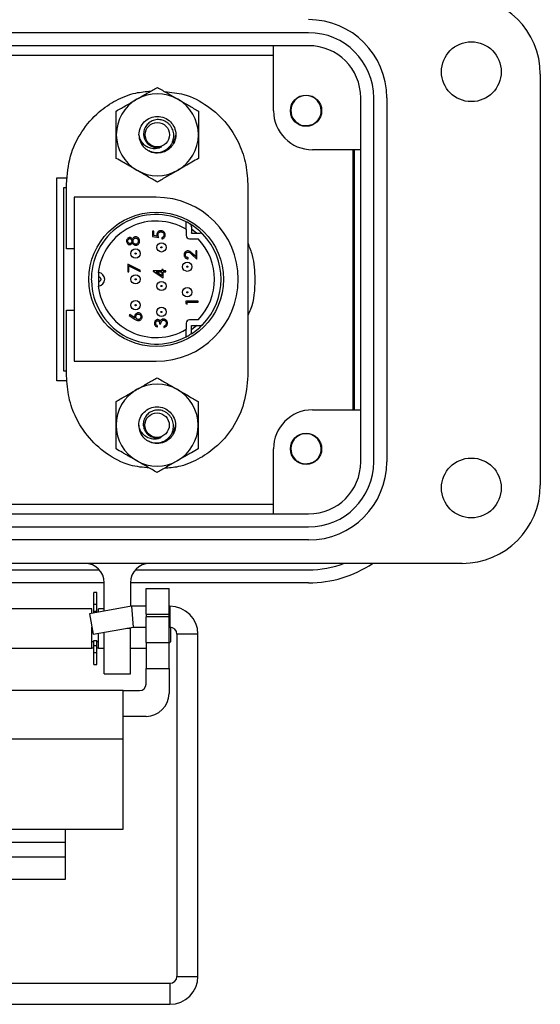
# Model space of a CAD drawing. Units: inches. Extents: x 0.5 to 8, y 0.4 to 10.7.
# Drawn here: x 2.5 to 3.2, y 4.2 to 5.7 of the extents above; entities that cross this region are included whole.
import ezdxf

# ---------------------------------------------------------------- set-up
doc = ezdxf.new("R2010")
doc.units = ezdxf.units.IN
doc.header["$MEASUREMENT"] = 0

msp = doc.modelspace()

# ---------------------------------------------------------------- linework, layer by layer
at = {"color": 7, "linetype": 'Continuous', "lineweight": 25}
for p, q in [((2.8925, 5.6485), (2.0122, 5.6485)), ((2.8925, 5.6287), (2.0122, 5.6287)), ((2.8389, 5.5296), (2.8389, 5.6287)), ((2.0657, 5.6143), (2.8389, 5.6143)), ((3.2454, 5.5851), (3.2454, 4.9586)), ((2.9718, 4.9943), (2.9718, 5.5494)), ((2.9916, 4.9943), (2.9916, 5.5494)), ((3.0114, 5.5494), (3.0114, 4.9943)), ((2.8975, 5.5082), (2.8946, 5.507)), ((2.6817, 5.473), (2.6775, 5.4697)), ((2.9718, 5.4701), (2.8984, 5.4701)), ((2.9598, 5.4701), (2.9598, 5.0736)), ((2.9619, 5.4701), (2.9619, 5.0736)), ((2.5091, 5.4272), (2.525, 5.4272)), ((2.5091, 5.1179), (2.5091, 5.4272)), ((2.5198, 5.1326), (2.5198, 5.4126)), ((2.5198, 5.4126), (2.5237, 5.4126)), ((2.5237, 5.3191), (2.5237, 5.4178)), ((2.7997, 5.4178), (2.7997, 5.1257)), ((2.5353, 5.3976), (2.5353, 5.1476)), ((2.6603, 5.3976), (2.5353, 5.3976)), ((2.7059, 5.3487), (2.7059, 5.3602)), ((2.6546, 5.3459), (2.6546, 5.3381)), ((2.6565, 5.3459), (2.6546, 5.3459)), ((2.6565, 5.3394), (2.6565, 5.3459)), ((2.7059, 5.3487), (2.7059, 5.3393)), ((2.7141, 5.3526), (2.7141, 5.343)), ((2.7141, 5.3494), (2.7221, 5.343)), ((2.7141, 5.343), (2.7274, 5.343)), ((2.6546, 5.3381), (2.6641, 5.3361)), ((2.6615, 5.3384), (2.6565, 5.3394)), ((2.6687, 5.3359), (2.6687, 5.3342)), ((2.7109, 5.3343), (2.724, 5.3343)), ((2.5353, 5.3191), (2.5237, 5.3191)), ((2.7224, 5.3161), (2.7204, 5.3161)), ((2.7204, 5.3161), (2.7204, 5.3072)), ((2.7224, 5.3031), (2.7224, 5.3161)), ((2.7091, 5.3038), (2.7091, 5.3055)), ((2.7144, 5.3105), (2.7224, 5.3031)), ((2.7204, 5.3072), (2.7153, 5.312)), ((2.6365, 5.2858), (2.6168, 5.2959)), ((2.6168, 5.2959), (2.6168, 5.2841)), ((2.6168, 5.2841), (2.6188, 5.2841)), ((2.6188, 5.2841), (2.6188, 5.293)), ((2.6188, 5.293), (2.6357, 5.2843)), ((2.6357, 5.2843), (2.6365, 5.2858)), ((2.6687, 5.2855), (2.6554, 5.2855)), ((2.6554, 5.2855), (2.6554, 5.2852)), ((2.6554, 5.2852), (2.6707, 5.2747)), ((2.6604, 5.2838), (2.6687, 5.2838)), ((2.6687, 5.2781), (2.6604, 5.2838)), ((2.6707, 5.2877), (2.6687, 5.2877)), ((2.6687, 5.2877), (2.6687, 5.2855)), ((2.6687, 5.2838), (2.6687, 5.2781)), ((2.6707, 5.2855), (2.6707, 5.2877)), ((2.6751, 5.2855), (2.6707, 5.2855)), ((2.6707, 5.2747), (2.6707, 5.2838)), ((2.6707, 5.2838), (2.6751, 5.2838)), ((2.6751, 5.2838), (2.6751, 5.2855)), ((2.5727, 5.2624), (2.5727, 5.2828)), ((2.7244, 5.2394), (2.7052, 5.2394)), ((2.7052, 5.2394), (2.7052, 5.2358)), ((2.7244, 5.2377), (2.7244, 5.2394)), ((2.5237, 5.2255), (2.5353, 5.2255)), ((2.5237, 5.1257), (2.5237, 5.2255)), ((2.7052, 5.2358), (2.7072, 5.2347)), ((2.7072, 5.2347), (2.7072, 5.2377)), ((2.7072, 5.2377), (2.7244, 5.2377)), ((2.6199, 5.2188), (2.6189, 5.2175)), ((2.6189, 5.2175), (2.6275, 5.2119)), ((2.6276, 5.2138), (2.6199, 5.2188)), ((2.724, 5.2108), (2.7109, 5.2108)), ((2.6624, 5.2), (2.6624, 5.2017)), ((2.6655, 5.2046), (2.6675, 5.2046)), ((2.6718, 5.2009), (2.6718, 5.1993)), ((2.7059, 5.2058), (2.7059, 5.1964)), ((2.7059, 5.185), (2.7059, 5.1964)), ((2.7141, 5.2021), (2.7274, 5.2021)), ((2.7141, 5.1925), (2.7141, 5.2021)), ((2.7221, 5.2021), (2.7141, 5.1958)), ((2.5353, 5.1476), (2.6603, 5.1476)), ((2.5246, 5.1179), (2.5091, 5.1179)), ((2.5237, 5.1326), (2.5198, 5.1326)), ((2.8984, 5.0736), (2.9718, 5.0736)), ((2.6812, 5.0303), (2.6771, 5.027)), ((2.8389, 4.915), (2.8389, 5.0141)), ((2.8975, 4.9928), (2.8946, 4.9916)), ((2.8389, 4.9293), (2.0657, 4.9293)), ((2.0122, 4.915), (2.8925, 4.915)), ((2.0122, 4.8951), (2.8925, 4.8951)), ((2.8925, 4.8753), (2.0122, 4.8753)), ((3.1264, 4.8396), (1.7783, 4.8396)), ((2.331, 4.8297), (2.5737, 4.8297)), ((2.6284, 4.8297), (2.8925, 4.8297)), ((2.5812, 4.8099), (2.3235, 4.8099)), ((2.5812, 4.7669), (2.5812, 4.8099)), ((2.8925, 4.8099), (2.6209, 4.8099)), ((2.6209, 4.8099), (2.6209, 4.7739)), ((2.5696, 4.7954), (2.5652, 4.7954)), ((2.5652, 4.7774), (2.5652, 4.7954)), ((2.5696, 4.7774), (2.5696, 4.7954)), ((2.6448, 4.8015), (2.6798, 4.8015)), ((2.6448, 4.7622), (2.6448, 4.8015)), ((2.6798, 4.7622), (2.6798, 4.8015)), ((2.6226, 4.7742), (2.5588, 4.7629)), ((2.5652, 4.7666), (2.5652, 4.7774)), ((2.5652, 4.7774), (2.5696, 4.7774)), ((2.5696, 4.7666), (2.5696, 4.7774)), ((2.6448, 4.7742), (2.6226, 4.7742)), ((2.6226, 4.7742), (2.6254, 4.7422)), ((2.6812, 4.7742), (2.6798, 4.7742)), ((2.5624, 4.7705), (2.3423, 4.7705)), ((2.5588, 4.7629), (2.5643, 4.7315)), ((2.5624, 4.7636), (2.5624, 4.7705)), ((2.5652, 4.7666), (2.5696, 4.7666)), ((2.5652, 4.7641), (2.5652, 4.7666)), ((2.5696, 4.7648), (2.5696, 4.7666)), ((2.5812, 4.7705), (2.5724, 4.7705)), ((2.5724, 4.7653), (2.5724, 4.7705)), ((2.6448, 4.7622), (2.6798, 4.7622)), ((2.6448, 4.7622), (2.6448, 4.7582)), ((2.6798, 4.7582), (2.6448, 4.7582)), ((2.6448, 4.7189), (2.6448, 4.7582)), ((2.6798, 4.7582), (2.6798, 4.7622)), ((2.6798, 4.7189), (2.6798, 4.7582)), ((2.5624, 4.7405), (2.5624, 4.7424)), ((2.5624, 4.7105), (2.5624, 4.7405)), ((2.5643, 4.7315), (2.6254, 4.7422)), ((2.5724, 4.7105), (2.5724, 4.7329)), ((2.5812, 4.6711), (2.5812, 4.7345)), ((2.6209, 4.7414), (2.6209, 4.7405)), ((2.6209, 4.6711), (2.6209, 4.7405)), ((2.6254, 4.7422), (2.6448, 4.7422)), ((2.6798, 4.7422), (2.6812, 4.7422)), ((2.6824, 4.7405), (2.6824, 4.7422)), ((2.6824, 4.7205), (2.6824, 4.7405)), ((2.6918, 4.7316), (2.6918, 4.2101)), ((2.7237, 4.2101), (2.7237, 4.7316)), ((2.5624, 4.7205), (2.5652, 4.7205)), ((2.5652, 4.7218), (2.5696, 4.7218)), ((2.5652, 4.7144), (2.5652, 4.7218)), ((2.5652, 4.7036), (2.5652, 4.7144)), ((2.5652, 4.7144), (2.5696, 4.7144)), ((2.5696, 4.7144), (2.5696, 4.7218)), ((2.5696, 4.7205), (2.5724, 4.7205)), ((2.5696, 4.7036), (2.5696, 4.7144)), ((2.6448, 4.7189), (2.6798, 4.7189)), ((2.6448, 4.7189), (2.6448, 4.6795)), ((2.6798, 4.7179), (2.6824, 4.7205)), ((2.6798, 4.6795), (2.6798, 4.7189)), ((2.3423, 4.7105), (2.5624, 4.7105)), ((2.5624, 4.7107), (2.5652, 4.7107)), ((2.5652, 4.7036), (2.5696, 4.7036)), ((2.5652, 4.6856), (2.5652, 4.7036)), ((2.5696, 4.7107), (2.5724, 4.7107)), ((2.5696, 4.6856), (2.5696, 4.7036)), ((2.5724, 4.7105), (2.5812, 4.7105)), ((2.6209, 4.7105), (2.6448, 4.7105)), ((2.5652, 4.6856), (2.5696, 4.6856)), ((2.5812, 4.6711), (2.6209, 4.6711)), ((2.6448, 4.6795), (2.6798, 4.6795)), ((2.6448, 4.6557), (2.6448, 4.6795)), ((2.6798, 4.6795), (2.6798, 4.6414)), ((2.6098, 4.6457), (2.2948, 4.6457)), ((2.6098, 4.5719), (2.6098, 4.6457)), ((2.6098, 4.6457), (2.6348, 4.6457)), ((2.6448, 4.6064), (2.6098, 4.6064)), ((2.6098, 4.5719), (2.2948, 4.5719)), ((2.6098, 4.4343), (2.6098, 4.5719)), ((2.3823, 4.4343), (2.5223, 4.4343)), ((2.5223, 4.4343), (2.6098, 4.4343)), ((2.5223, 4.4145), (2.5223, 4.4343)), ((2.3823, 4.4145), (2.5223, 4.4145)), ((2.5223, 4.3922), (2.5223, 4.4145)), ((2.3823, 4.3922), (2.5223, 4.3922)), ((2.5223, 4.3581), (2.5223, 4.3922)), ((2.3823, 4.3581), (2.5223, 4.3581)), ((2.6812, 4.1994), (2.2235, 4.1994)), ((2.2235, 4.1675), (2.6812, 4.1675))]:
    msp.add_line(p, q, dxfattribs=at)
at = {"color": 8, "linetype": 'Continuous', "lineweight": 25}
for p, q in [((2.6812, 4.7742), (2.6812, 4.7422)), ((2.6209, 4.7405), (2.6155, 4.7405)), ((2.7237, 4.7316), (2.6918, 4.7316)), ((2.6918, 4.2101), (2.7237, 4.2101)), ((2.6812, 4.1994), (2.6812, 4.1675))]:
    msp.add_line(p, q, dxfattribs=at)
at = {"color": 7, "linetype": 'Continuous', "lineweight": 25}
for centre, radius in [((3.1403, 5.589), 0.0456), ((2.8885, 5.5296), 0.0238), ((2.662, 5.493), 0.0186), ((2.6603, 5.2726), 0.1025), ((2.6683, 5.3213), 0.00708), ((2.6289, 5.3119), 0.00708), ((2.7076, 5.2918), 0.00708), ((2.6289, 5.2726), 0.00708), ((2.6683, 5.2624), 0.00708), ((2.7076, 5.2529), 0.00708), ((2.6289, 5.2332), 0.00708), ((2.6683, 5.2229), 0.00708), ((2.6616, 5.0503), 0.0186), ((2.8885, 5.0141), 0.0238), ((3.1403, 4.9546), 0.0456)]:
    msp.add_circle(centre, radius, dxfattribs=at)
for centre, radius, start, end in [((3.1264, 5.5851), 0.119, 0, 90), ((2.8925, 5.5494), 0.119, 0, 90), ((2.8925, 5.5494), 0.0991, 0, 90), ((2.8925, 5.5494), 0.0793, 0, 90), ((2.662, 5.493), 0.0625, 60, 120), ((2.662, 5.493), 0.0625, 120, 180), ((2.662, 5.493), 0.0625, 0, 60), ((2.8885, 5.5296), 0.0231, 292.8192, 247.1808), ((2.8984, 5.5296), 0.0595, 180, 270), ((2.8885, 5.5296), 0.0231, 247.1808, 292.8192), ((2.662, 5.493), 0.0625, 180, 240), ((2.662, 5.493), 0.028, 180, 225.5225), ((2.662, 5.493), 0.0625, 300, 0), ((2.662, 5.493), 0.0195, 243.3886, 288.9951), ((2.662, 5.493), 0.0625, 240, 300), ((2.6603, 5.2726), 0.125, 270, 90), ((2.6603, 5.2726), 0.0988, 62.5007, 178.5995), ((2.6603, 5.2726), 0.0888, 59.0851, 173.3736), ((2.6603, 5.2726), 0.0988, 58.6364, 62.5007), ((2.7091, 5.3526), 0.005, 0, 58.6364), ((2.6603, 5.2726), 0.0988, 44.2725, 58.6364), ((2.6603, 5.2726), 0.0888, 52.5362, 52.69), ((2.7274, 5.338), 0.005, 44.2725, 90), ((2.7109, 5.3393), 0.005, 180, 270), ((2.6603, 5.2726), 0.0888, 315.9247, 44.0753), ((2.6603, 5.2726), 0.0988, 315.7275, 44.2725), ((2.5715, 5.2726), 0.0103, 166.3922, 193.6078), ((2.6603, 5.2726), 0.0987, 181.4005, 297.4993), ((2.5715, 5.2726), 0.0103, 83.6807, 86.6868), ((2.5715, 5.2726), 0.0103, 276.3193, 83.6807), ((2.5715, 5.2726), 0.0103, 273.3132, 276.3193), ((2.6603, 5.2726), 0.0888, 186.6264, 300.9149), ((2.7109, 5.2058), 0.005, 90, 180), ((2.6603, 5.2726), 0.0988, 301.3636, 315.7275), ((2.6603, 5.2726), 0.0887, 307.31, 307.4638), ((2.7274, 5.2071), 0.005, 270, 315.7275), ((2.6603, 5.2726), 0.0988, 297.4993, 301.3636), ((2.7091, 5.1925), 0.005, 301.3636, 0), ((2.6616, 5.0503), 0.0625, 120, 180), ((2.6616, 5.0503), 0.0625, 60, 120), ((2.6616, 5.0503), 0.0625, 0, 60), ((2.8984, 5.0141), 0.0595, 90, 180), ((2.6616, 5.0503), 0.0625, 180, 240), ((2.6616, 5.0503), 0.028, 180, 225.5225), ((2.6616, 5.0503), 0.0625, 300, 0), ((2.6616, 5.0503), 0.0195, 243.3886, 288.9951), ((2.8885, 5.0141), 0.0231, 292.8192, 247.1808), ((2.6616, 5.0503), 0.0625, 240, 300), ((2.8885, 5.0141), 0.0231, 247.1808, 292.8192), ((2.8925, 4.9943), 0.0991, 270, 0), ((2.8925, 4.9943), 0.119, 270, 0), ((2.8925, 4.9943), 0.0793, 270, 360), ((3.1264, 4.9586), 0.119, 270, 0), ((2.5515, 4.8099), 0.0297, 0, 90), ((2.6506, 4.8099), 0.0297, 90, 180), ((2.8925, 4.9844), 0.1745, 270, 303.9479), ((2.8925, 4.9844), 0.1546, 270, 290.6263), ((2.6812, 4.7316), 0.0426, 0, 90), ((2.6812, 4.7316), 0.0106, 0, 90), ((2.6348, 4.6557), 0.01, 270, 0), ((2.6448, 4.6414), 0.035, 270, 0), ((2.6812, 4.2101), 0.0426, 270, 0), ((2.6812, 4.2101), 0.0106, 270, 0)]:
    msp.add_arc(centre, radius, start, end, dxfattribs=at)
for points, knots in [([(2.5237, 5.4178), (2.5248, 5.4322), (2.5271, 5.4602), (2.5453, 5.4982), (2.5701, 5.527), (2.5989, 5.5463), (2.626, 5.5573), (2.6443, 5.5588), (2.652, 5.5594)], [0, 0, 0, 0, 0.2035939, 0.3986605, 0.5896184, 0.7391818, 0.8903712, 1, 1, 1, 1]), ([(2.6308, 5.5471), (2.6315, 5.5475), (2.6371, 5.5508), (2.6477, 5.5569), (2.6572, 5.5624), (2.662, 5.5652)], [0, 0, 0, 0, 0.070027, 0.530752, 1, 1, 1, 1]), ([(2.662, 5.5652), (2.6671, 5.5622), (2.6774, 5.5563), (2.688, 5.5502), (2.6933, 5.5471)], [0, 0, 0, 0, 0.495458, 1, 1, 1, 1]), ([(2.6731, 5.5587), (2.6831, 5.5578), (2.7064, 5.5555), (2.7395, 5.5378), (2.7673, 5.5123), (2.786, 5.4825), (2.7975, 5.4514), (2.7989, 5.4292), (2.7997, 5.4178)], [0, 0, 0, 0, 0.142416, 0.335103, 0.527437, 0.68065, 0.837344, 1, 1, 1, 1]), ([(2.5995, 5.5291), (2.6046, 5.532), (2.6149, 5.5379), (2.6255, 5.544), (2.6308, 5.5471)], [0, 0, 0, 0, 0.495458, 1, 1, 1, 1]), ([(2.6933, 5.5471), (2.694, 5.5467), (2.6996, 5.5434), (2.7102, 5.5373), (2.7197, 5.5318), (2.7245, 5.5291)], [0, 0, 0, 0, 0.070027, 0.530752, 1, 1, 1, 1]), ([(2.5995, 5.493), (2.5995, 5.5027), (2.5995, 5.5149), (2.5995, 5.5267), (2.5995, 5.5291)], [0, 0, 0, 0, 0.796952, 1, 1, 1, 1]), ([(2.7245, 5.5291), (2.7245, 5.5279), (2.7245, 5.5255), (2.7245, 5.5184), (2.7245, 5.5076), (2.7245, 5.4979), (2.7245, 5.493)], [0, 0, 0, 0, 0.101359, 0.202765, 0.59871, 1, 1, 1, 1]), ([(2.634, 5.493), (2.6345, 5.4967), (2.6353, 5.504), (2.6418, 5.5133), (2.651, 5.5195), (2.6621, 5.5217), (2.6731, 5.5195), (2.6824, 5.5133), (2.6886, 5.504), (2.6908, 5.493), (2.6886, 5.482), (2.6824, 5.4727), (2.673, 5.4664), (2.6622, 5.4644), (2.6534, 5.4655), (2.6496, 5.4682), (2.6488, 5.4689)], [0, 0, 0, 0, 0.0760273, 0.1496746, 0.2263706, 0.3010946, 0.3758186, 0.4525146, 0.5261619, 0.6021892, 0.6782165, 0.7518638, 0.8285598, 0.9032838, 0.9780078, 1, 1, 1, 1]), ([(2.6424, 5.473), (2.6436, 5.472), (2.646, 5.4701), (2.6502, 5.468), (2.6547, 5.4665), (2.6593, 5.4659), (2.664, 5.466), (2.6685, 5.467), (2.6728, 5.4687), (2.6766, 5.471), (2.68, 5.474), (2.6828, 5.4774), (2.685, 5.4813), (2.6864, 5.4855), (2.6871, 5.4898), (2.6871, 5.4941), (2.6863, 5.4983), (2.6848, 5.5022), (2.6827, 5.5059), (2.6801, 5.5091), (2.6769, 5.5118), (2.6734, 5.5138), (2.6696, 5.5152), (2.6656, 5.516), (2.6616, 5.5161), (2.6577, 5.5154), (2.654, 5.5141), (2.6507, 5.5123), (2.6477, 5.5099), (2.6452, 5.507), (2.6432, 5.5038), (2.6418, 5.5004), (2.6411, 5.4967), (2.641, 5.4931), (2.6415, 5.4895), (2.6426, 5.4862), (2.6442, 5.483), (2.6464, 5.4802), (2.649, 5.4779), (2.6513, 5.4764), (2.6528, 5.4757), (2.6533, 5.4755)], [0, 0, 0, 0, 0.029295, 0.05944, 0.088735, 0.118879, 0.148176, 0.178384, 0.206673, 0.235808, 0.263687, 0.292375, 0.320255, 0.348998, 0.375949, 0.403712, 0.430176, 0.457407, 0.48387, 0.511149, 0.536759, 0.563147, 0.588195, 0.613969, 0.639017, 0.664832, 0.689097, 0.714106, 0.737738, 0.762056, 0.785688, 0.810041, 0.832957, 0.856582, 0.8788, 0.901662, 0.923879, 0.94677, 0.968333, 0.99057, 1, 1, 1, 1]), ([(2.8795, 5.5082), (2.8771, 5.5093), (2.8733, 5.511), (2.8708, 5.5143), (2.8699, 5.5154)], [0, 0, 0, 0, 0.641174, 1, 1, 1, 1]), ([(2.8975, 5.5082), (2.8945, 5.5074), (2.8887, 5.5058), (2.8808, 5.507), (2.8771, 5.5098), (2.8759, 5.5107)], [0, 0, 0, 0, 0.403724, 0.798993, 1, 1, 1, 1]), ([(2.5995, 5.4569), (2.5995, 5.4661), (2.5995, 5.478), (2.5995, 5.4902), (2.5995, 5.493)], [0, 0, 0, 0, 0.774392, 1, 1, 1, 1]), ([(2.6684, 5.4745), (2.6676, 5.4741), (2.6661, 5.4732), (2.6634, 5.4722), (2.6604, 5.4717), (2.6571, 5.4715), (2.6535, 5.4719), (2.6499, 5.4728), (2.6463, 5.4745), (2.6431, 5.4767), (2.6402, 5.4795), (2.6378, 5.4827), (2.6359, 5.4864), (2.6347, 5.4899), (2.6342, 5.4921), (2.634, 5.493)], [0, 0, 0, 0, 0.0581159, 0.1174331, 0.185756, 0.2555084, 0.3356874, 0.4179482, 0.5024649, 0.5894307, 0.6739829, 0.7607764, 0.8513332, 0.9439845, 1, 1, 1, 1]), ([(2.69, 5.493), (2.6896, 5.4914), (2.6886, 5.4872), (2.6867, 5.4828), (2.6847, 5.4809), (2.6845, 5.4808)], [0, 0, 0, 0, 0.373092, 0.964255, 1, 1, 1, 1]), ([(2.7245, 5.493), (2.7245, 5.4916), (2.7245, 5.4889), (2.7245, 5.4814), (2.7245, 5.4706), (2.7245, 5.4615), (2.7245, 5.4569)], [0, 0, 0, 0, 0.112622, 0.225406, 0.610464, 1, 1, 1, 1]), ([(2.6684, 5.4745), (2.6663, 5.474), (2.6618, 5.473), (2.6557, 5.4739), (2.6528, 5.4761), (2.652, 5.4767)], [0, 0, 0, 0, 0.374339, 0.813776, 1, 1, 1, 1]), ([(2.6765, 5.4697), (2.6772, 5.4699), (2.6791, 5.4707), (2.6806, 5.4721), (2.6817, 5.473)], [0, 0, 0, 0, 0.329057, 1, 1, 1, 1]), ([(2.6308, 5.4389), (2.6301, 5.4393), (2.6261, 5.4416), (2.6205, 5.4448), (2.6141, 5.4485), (2.6076, 5.4523), (2.6028, 5.455), (2.5995, 5.4569)], [0, 0, 0, 0, 0.0699969, 0.376546, 0.5307888, 0.6830784, 1, 1, 1, 1]), ([(2.7245, 5.4569), (2.7212, 5.455), (2.7161, 5.452), (2.7093, 5.4481), (2.7022, 5.444), (2.6969, 5.4409), (2.6933, 5.4389)], [0, 0, 0, 0, 0.329812, 0.495383, 0.659853, 1, 1, 1, 1]), ([(2.662, 5.4208), (2.657, 5.4237), (2.6467, 5.4297), (2.6361, 5.4358), (2.6308, 5.4389)], [0, 0, 0, 0, 0.495458, 1, 1, 1, 1]), ([(2.6933, 5.4389), (2.6926, 5.4384), (2.687, 5.4352), (2.6764, 5.4291), (2.6669, 5.4236), (2.662, 5.4208)], [0, 0, 0, 0, 0.070027, 0.530752, 1, 1, 1, 1]), ([(2.6673, 5.3466), (2.667, 5.3466), (2.666, 5.3465), (2.6643, 5.3461), (2.6626, 5.3448), (2.6615, 5.3431), (2.6612, 5.3417), (2.6612, 5.3408), (2.6611, 5.3406)], [0, 0, 0, 0, 0.104317, 0.315218, 0.537934, 0.74345, 0.934361, 1, 1, 1, 1]), ([(2.6631, 5.3403), (2.6631, 5.3407), (2.6631, 5.3415), (2.6636, 5.3428), (2.6644, 5.3439), (2.6656, 5.3446), (2.6666, 5.3449), (2.6671, 5.3449), (2.6673, 5.3449)], [0, 0, 0, 0, 0.144243, 0.374966, 0.567773, 0.760993, 0.939827, 1, 1, 1, 1]), ([(2.674, 5.34), (2.674, 5.3403), (2.674, 5.3413), (2.6735, 5.3431), (2.6722, 5.3448), (2.6704, 5.346), (2.6688, 5.3465), (2.6677, 5.3466), (2.6673, 5.3466)], [0, 0, 0, 0, 0.095584, 0.288567, 0.50586, 0.692113, 0.900186, 1, 1, 1, 1]), ([(2.6673, 5.3449), (2.6676, 5.3449), (2.6684, 5.3448), (2.6697, 5.3443), (2.6709, 5.3434), (2.6718, 5.342), (2.672, 5.3408), (2.6721, 5.3402), (2.6721, 5.3401)], [0, 0, 0, 0, 0.132905, 0.329621, 0.529958, 0.741966, 0.953962, 1, 1, 1, 1]), ([(2.6199, 5.3363), (2.6196, 5.3363), (2.6188, 5.3362), (2.6175, 5.3356), (2.6162, 5.3346), (2.6153, 5.3331), (2.6151, 5.3318), (2.615, 5.3311), (2.615, 5.3309)], [0, 0, 0, 0, 0.124651, 0.317468, 0.51732, 0.731343, 0.956031, 1, 1, 1, 1]), ([(2.615, 5.3309), (2.6151, 5.3306), (2.6151, 5.3296), (2.6157, 5.328), (2.6169, 5.3264), (2.6184, 5.3255), (2.6194, 5.3254), (2.6199, 5.3254)], [0, 0, 0, 0, 0.1231319, 0.3726859, 0.6203558, 0.8353541, 1, 1, 1, 1]), ([(2.617, 5.3308), (2.617, 5.3312), (2.617, 5.332), (2.6174, 5.3331), (2.6182, 5.334), (2.6191, 5.3345), (2.6196, 5.3346), (2.6199, 5.3346)], [0, 0, 0, 0, 0.189893, 0.445186, 0.686238, 0.857174, 1, 1, 1, 1]), ([(2.6199, 5.3271), (2.6196, 5.3271), (2.619, 5.3272), (2.6182, 5.3277), (2.6175, 5.3286), (2.617, 5.3297), (2.617, 5.3305), (2.617, 5.3308)], [0, 0, 0, 0, 0.165543, 0.331886, 0.553973, 0.783302, 1, 1, 1, 1]), ([(2.6239, 5.3336), (2.6237, 5.3339), (2.6233, 5.3347), (2.6223, 5.3357), (2.621, 5.3363), (2.6203, 5.3363), (2.6199, 5.3363)], [0, 0, 0, 0, 0.198807, 0.559421, 0.812499, 1, 1, 1, 1]), ([(2.6199, 5.3346), (2.6202, 5.3346), (2.6209, 5.3345), (2.6218, 5.3339), (2.6226, 5.333), (2.623, 5.3319), (2.623, 5.3312), (2.623, 5.3309)], [0, 0, 0, 0, 0.18906, 0.377642, 0.593225, 0.853572, 1, 1, 1, 1]), ([(2.623, 5.3309), (2.623, 5.3306), (2.623, 5.3298), (2.6225, 5.3286), (2.6217, 5.3277), (2.6208, 5.3272), (2.6202, 5.3271), (2.6199, 5.3271)], [0, 0, 0, 0, 0.185549, 0.435192, 0.681457, 0.842983, 1, 1, 1, 1]), ([(2.6199, 5.3254), (2.6202, 5.3254), (2.621, 5.3255), (2.6222, 5.326), (2.6232, 5.327), (2.6237, 5.3278), (2.6239, 5.3282)], [0, 0, 0, 0, 0.196015, 0.472918, 0.751413, 1, 1, 1, 1]), ([(2.6289, 5.3373), (2.6286, 5.3373), (2.6277, 5.3372), (2.6264, 5.3367), (2.625, 5.3355), (2.6243, 5.3343), (2.6239, 5.3336)], [0, 0, 0, 0, 0.152532, 0.391163, 0.631263, 1, 1, 1, 1]), ([(2.6239, 5.3282), (2.6241, 5.3279), (2.6246, 5.3268), (2.6257, 5.3255), (2.6275, 5.3246), (2.6286, 5.3245), (2.6291, 5.3244)], [0, 0, 0, 0, 0.148412, 0.513717, 0.760042, 1, 1, 1, 1]), ([(2.625, 5.331), (2.625, 5.3313), (2.625, 5.3322), (2.6255, 5.3335), (2.6265, 5.3346), (2.6276, 5.3354), (2.6285, 5.3355), (2.629, 5.3356)], [0, 0, 0, 0, 0.148955, 0.385579, 0.616759, 0.798841, 1, 1, 1, 1]), ([(2.6292, 5.3261), (2.6288, 5.3261), (2.6281, 5.3262), (2.6271, 5.3267), (2.626, 5.3276), (2.6252, 5.329), (2.625, 5.3302), (2.625, 5.3308), (2.625, 5.331)], [0, 0, 0, 0, 0.142409, 0.285727, 0.496948, 0.715276, 0.943443, 1, 1, 1, 1]), ([(2.6329, 5.3358), (2.6326, 5.3361), (2.6318, 5.3367), (2.6304, 5.3372), (2.6293, 5.3373), (2.6289, 5.3373)], [0, 0, 0, 0, 0.235691, 0.712856, 1, 1, 1, 1]), ([(2.629, 5.3356), (2.6293, 5.3356), (2.63, 5.3355), (2.6311, 5.335), (2.6321, 5.3341), (2.6329, 5.3326), (2.633, 5.3315), (2.633, 5.3308)], [0, 0, 0, 0, 0.1455637, 0.2916534, 0.5135191, 0.7309019, 1, 1, 1, 1]), ([(2.6291, 5.3244), (2.6294, 5.3244), (2.6304, 5.3245), (2.6319, 5.3251), (2.6334, 5.3262), (2.6345, 5.3278), (2.6349, 5.3294), (2.6349, 5.3305), (2.6349, 5.3308)], [0, 0, 0, 0, 0.103511, 0.293223, 0.4921, 0.670354, 0.892084, 1, 1, 1, 1]), ([(2.633, 5.3308), (2.633, 5.3305), (2.6329, 5.3295), (2.6325, 5.3281), (2.6315, 5.327), (2.6304, 5.3263), (2.6296, 5.3262), (2.6292, 5.3261)], [0, 0, 0, 0, 0.147755, 0.435841, 0.624899, 0.814288, 1, 1, 1, 1]), ([(2.6349, 5.3308), (2.6349, 5.3312), (2.6349, 5.3322), (2.6345, 5.3338), (2.6337, 5.3351), (2.633, 5.3357), (2.6329, 5.3358)], [0, 0, 0, 0, 0.178468, 0.539035, 0.870608, 1, 1, 1, 1]), ([(2.6611, 5.3406), (2.6612, 5.3403), (2.6612, 5.3397), (2.6613, 5.339), (2.6615, 5.3386), (2.6615, 5.3384)], [0, 0, 0, 0, 0.441964, 0.720408, 1, 1, 1, 1]), ([(2.6641, 5.3361), (2.6639, 5.3365), (2.6636, 5.3373), (2.6632, 5.3387), (2.6631, 5.3398), (2.6631, 5.3403)], [0, 0, 0, 0, 0.232472, 0.612134, 1, 1, 1, 1]), ([(2.6721, 5.3401), (2.672, 5.3397), (2.672, 5.3389), (2.6715, 5.3377), (2.6706, 5.3367), (2.6696, 5.3361), (2.6689, 5.336), (2.6687, 5.3359)], [0, 0, 0, 0, 0.171642, 0.435566, 0.646028, 0.857369, 1, 1, 1, 1]), ([(2.6687, 5.3342), (2.669, 5.3343), (2.67, 5.3344), (2.6716, 5.3351), (2.6731, 5.3366), (2.6739, 5.3383), (2.674, 5.3395), (2.674, 5.34)], [0, 0, 0, 0, 0.116271, 0.351553, 0.593648, 0.81678, 1, 1, 1, 1]), ([(2.7997, 5.328), (2.8022, 5.3217), (2.8093, 5.304), (2.8101, 5.2849), (2.8106, 5.2726)], [0, 0, 0, 0, 0.3562633, 1, 1, 1, 1]), ([(2.6683, 5.3204), (2.6682, 5.3204), (2.668, 5.3205), (2.6678, 5.3206), (2.6676, 5.3207), (2.6675, 5.3209), (2.6675, 5.3211), (2.6674, 5.3213), (2.6675, 5.3215), (2.6676, 5.3217), (2.6677, 5.3219), (2.6679, 5.322), (2.6682, 5.3221), (2.6683, 5.3221)], [0, 0, 0, 0, 0.127605, 0.188336, 0.250306, 0.377889, 0.438613, 0.500531, 0.628136, 0.688868, 0.750837, 0.875638, 1, 1, 1, 1]), ([(2.6683, 5.3221), (2.6684, 5.3221), (2.6685, 5.3221), (2.6687, 5.3219), (2.6689, 5.3218), (2.669, 5.3216), (2.6691, 5.3214), (2.6691, 5.3212), (2.6691, 5.321), (2.669, 5.3208), (2.6688, 5.3206), (2.6686, 5.3205), (2.6684, 5.3204), (2.6683, 5.3204)], [0, 0, 0, 0, 0.127605, 0.188336, 0.250306, 0.377889, 0.438613, 0.500531, 0.628136, 0.688868, 0.750837, 0.875638, 1, 1, 1, 1]), ([(2.7084, 5.3159), (2.708, 5.3159), (2.7071, 5.3158), (2.7055, 5.3153), (2.7041, 5.3141), (2.7031, 5.3126), (2.7027, 5.3112), (2.7027, 5.3104), (2.7027, 5.3101)], [0, 0, 0, 0, 0.1105524, 0.3231948, 0.5252312, 0.7151404, 0.9048797, 1, 1, 1, 1]), ([(2.7046, 5.31), (2.7047, 5.3103), (2.7047, 5.3111), (2.7052, 5.3123), (2.7061, 5.3133), (2.7073, 5.314), (2.7081, 5.3141), (2.7085, 5.3142)], [0, 0, 0, 0, 0.158892, 0.373288, 0.585133, 0.812886, 1, 1, 1, 1]), ([(2.7153, 5.312), (2.715, 5.3122), (2.7138, 5.3134), (2.712, 5.315), (2.7097, 5.3158), (2.7087, 5.3159), (2.7084, 5.3159)], [0, 0, 0, 0, 0.12345, 0.619002, 0.892452, 1, 1, 1, 1]), ([(2.7085, 5.3142), (2.7089, 5.3141), (2.7097, 5.3141), (2.7112, 5.3134), (2.7128, 5.3121), (2.7139, 5.311), (2.7144, 5.3105)], [0, 0, 0, 0, 0.141507, 0.362494, 0.679158, 1, 1, 1, 1]), ([(2.6289, 5.3111), (2.6288, 5.3111), (2.6286, 5.3111), (2.6285, 5.3112), (2.6283, 5.3114), (2.6282, 5.3116), (2.6281, 5.3118), (2.6281, 5.312), (2.6281, 5.3122), (2.6282, 5.3124), (2.6284, 5.3126), (2.6286, 5.3127), (2.6288, 5.3127), (2.6289, 5.3128)], [0, 0, 0, 0, 0.127605, 0.188336, 0.250306, 0.377889, 0.438613, 0.500531, 0.628136, 0.688868, 0.750837, 0.875638, 1, 1, 1, 1]), ([(2.6289, 5.3128), (2.629, 5.3127), (2.6292, 5.3127), (2.6294, 5.3126), (2.6296, 5.3125), (2.6297, 5.3123), (2.6297, 5.3121), (2.6298, 5.3119), (2.6297, 5.3117), (2.6296, 5.3115), (2.6295, 5.3113), (2.6292, 5.3111), (2.629, 5.3111), (2.6289, 5.3111)], [0, 0, 0, 0, 0.1276047, 0.1883364, 0.2503061, 0.3778893, 0.4386128, 0.5005312, 0.628136, 0.6888676, 0.7508374, 0.875638, 1, 1, 1, 1]), ([(2.7027, 5.3101), (2.7027, 5.3097), (2.7027, 5.3087), (2.7033, 5.3071), (2.7045, 5.3055), (2.7063, 5.3043), (2.7079, 5.3039), (2.7088, 5.3038), (2.7091, 5.3038)], [0, 0, 0, 0, 0.100732, 0.304878, 0.504456, 0.713634, 0.923297, 1, 1, 1, 1]), ([(2.7091, 5.3055), (2.7087, 5.3056), (2.7078, 5.3057), (2.7065, 5.3062), (2.7054, 5.3072), (2.7048, 5.3085), (2.7047, 5.3095), (2.7046, 5.31)], [0, 0, 0, 0, 0.143887, 0.388154, 0.587133, 0.786167, 1, 1, 1, 1]), ([(2.7076, 5.291), (2.7075, 5.291), (2.7073, 5.291), (2.7072, 5.2911), (2.707, 5.2912), (2.7069, 5.2914), (2.7068, 5.2916), (2.7068, 5.2918), (2.7068, 5.2921), (2.7069, 5.2922), (2.7071, 5.2924), (2.7073, 5.2926), (2.7075, 5.2926), (2.7076, 5.2926)], [0, 0, 0, 0, 0.127605, 0.188336, 0.250306, 0.377889, 0.438613, 0.500531, 0.628136, 0.688868, 0.750837, 0.875638, 1, 1, 1, 1]), ([(2.7076, 5.2926), (2.7077, 5.2926), (2.7079, 5.2926), (2.7081, 5.2925), (2.7083, 5.2923), (2.7084, 5.2921), (2.7084, 5.2919), (2.7085, 5.2917), (2.7084, 5.2915), (2.7083, 5.2913), (2.7082, 5.2912), (2.7079, 5.291), (2.7077, 5.291), (2.7076, 5.291)], [0, 0, 0, 0, 0.127605, 0.188336, 0.250306, 0.377889, 0.438613, 0.500531, 0.628136, 0.688868, 0.750837, 0.875638, 1, 1, 1, 1]), ([(2.5727, 5.2767), (2.5731, 5.2765), (2.574, 5.2762), (2.575, 5.2752), (2.5756, 5.274), (2.5759, 5.2726), (2.5756, 5.2712), (2.575, 5.27), (2.574, 5.269), (2.5731, 5.2686), (2.5727, 5.2685)], [0, 0, 0, 0, 0.125808, 0.250089, 0.376552, 0.500079, 0.626547, 0.750087, 0.875823, 1, 1, 1, 1]), ([(2.6289, 5.2718), (2.6288, 5.2718), (2.6286, 5.2718), (2.6285, 5.2719), (2.6283, 5.272), (2.6282, 5.2722), (2.6281, 5.2724), (2.6281, 5.2726), (2.6281, 5.2729), (2.6282, 5.273), (2.6284, 5.2732), (2.6286, 5.2734), (2.6288, 5.2734), (2.6289, 5.2734)], [0, 0, 0, 0, 0.127605, 0.188336, 0.250306, 0.377889, 0.438613, 0.500531, 0.628136, 0.688868, 0.750837, 0.875638, 1, 1, 1, 1]), ([(2.6289, 5.2734), (2.629, 5.2734), (2.6292, 5.2734), (2.6294, 5.2733), (2.6296, 5.2731), (2.6297, 5.2729), (2.6297, 5.2727), (2.6298, 5.2725), (2.6297, 5.2723), (2.6296, 5.2721), (2.6295, 5.272), (2.6292, 5.2718), (2.629, 5.2718), (2.6289, 5.2718)], [0, 0, 0, 0, 0.127605, 0.188336, 0.250306, 0.377889, 0.438613, 0.500531, 0.628136, 0.688868, 0.750837, 0.875638, 1, 1, 1, 1]), ([(2.8106, 5.2726), (2.8101, 5.2568), (2.8095, 5.2376), (2.8012, 5.2206), (2.7997, 5.2176)], [0, 0, 0, 0, 0.819514, 1, 1, 1, 1]), ([(2.6683, 5.2615), (2.6682, 5.2615), (2.668, 5.2616), (2.6678, 5.2617), (2.6676, 5.2618), (2.6675, 5.262), (2.6675, 5.2622), (2.6674, 5.2624), (2.6675, 5.2626), (2.6676, 5.2628), (2.6677, 5.263), (2.6679, 5.2631), (2.6682, 5.2632), (2.6683, 5.2632)], [0, 0, 0, 0, 0.127605, 0.188336, 0.250306, 0.377889, 0.438613, 0.500531, 0.628136, 0.688868, 0.750837, 0.875638, 1, 1, 1, 1]), ([(2.6683, 5.2632), (2.6684, 5.2632), (2.6685, 5.2632), (2.6687, 5.263), (2.6689, 5.2629), (2.669, 5.2627), (2.6691, 5.2625), (2.6691, 5.2623), (2.6691, 5.2621), (2.669, 5.2619), (2.6688, 5.2617), (2.6686, 5.2616), (2.6684, 5.2615), (2.6683, 5.2615)], [0, 0, 0, 0, 0.127605, 0.188336, 0.250306, 0.377889, 0.438613, 0.500531, 0.628136, 0.688868, 0.750837, 0.875638, 1, 1, 1, 1]), ([(2.7076, 5.2521), (2.7075, 5.2521), (2.7073, 5.2521), (2.7072, 5.2522), (2.707, 5.2523), (2.7069, 5.2525), (2.7068, 5.2527), (2.7068, 5.2529), (2.7068, 5.2532), (2.7069, 5.2533), (2.7071, 5.2535), (2.7073, 5.2537), (2.7075, 5.2537), (2.7076, 5.2537)], [0, 0, 0, 0, 0.127605, 0.188336, 0.250306, 0.377889, 0.438613, 0.500531, 0.628136, 0.688868, 0.750837, 0.875638, 1, 1, 1, 1]), ([(2.7076, 5.2537), (2.7077, 5.2537), (2.7079, 5.2537), (2.7081, 5.2536), (2.7083, 5.2534), (2.7084, 5.2532), (2.7084, 5.253), (2.7085, 5.2528), (2.7084, 5.2526), (2.7083, 5.2524), (2.7082, 5.2523), (2.7079, 5.2521), (2.7077, 5.2521), (2.7076, 5.2521)], [0, 0, 0, 0, 0.127605, 0.188336, 0.250306, 0.377889, 0.438613, 0.500531, 0.628136, 0.688868, 0.750837, 0.875638, 1, 1, 1, 1]), ([(2.6289, 5.2324), (2.6288, 5.2324), (2.6286, 5.2324), (2.6285, 5.2325), (2.6283, 5.2327), (2.6282, 5.2329), (2.6281, 5.2331), (2.6281, 5.2333), (2.6281, 5.2335), (2.6282, 5.2337), (2.6284, 5.2339), (2.6286, 5.234), (2.6288, 5.234), (2.6289, 5.2341)], [0, 0, 0, 0, 0.127605, 0.188336, 0.250306, 0.377889, 0.438613, 0.500531, 0.628136, 0.688868, 0.750837, 0.875638, 1, 1, 1, 1]), ([(2.6289, 5.2341), (2.629, 5.234), (2.6292, 5.234), (2.6294, 5.2339), (2.6296, 5.2338), (2.6297, 5.2336), (2.6297, 5.2334), (2.6298, 5.2332), (2.6297, 5.233), (2.6296, 5.2328), (2.6295, 5.2326), (2.6292, 5.2324), (2.629, 5.2324), (2.6289, 5.2324)], [0, 0, 0, 0, 0.127605, 0.188336, 0.250306, 0.377889, 0.438613, 0.500531, 0.628136, 0.688868, 0.750837, 0.875638, 1, 1, 1, 1]), ([(2.6683, 5.222), (2.6682, 5.222), (2.668, 5.2221), (2.6678, 5.2222), (2.6676, 5.2223), (2.6675, 5.2225), (2.6675, 5.2227), (2.6674, 5.2229), (2.6675, 5.2231), (2.6676, 5.2233), (2.6677, 5.2235), (2.6679, 5.2236), (2.6682, 5.2237), (2.6683, 5.2237)], [0, 0, 0, 0, 0.127605, 0.188336, 0.250306, 0.377889, 0.438613, 0.500531, 0.628136, 0.688868, 0.750837, 0.875638, 1, 1, 1, 1]), ([(2.6683, 5.2237), (2.6684, 5.2237), (2.6685, 5.2237), (2.6687, 5.2235), (2.6689, 5.2234), (2.669, 5.2232), (2.6691, 5.223), (2.6691, 5.2228), (2.6691, 5.2226), (2.669, 5.2224), (2.6688, 5.2222), (2.6686, 5.2221), (2.6684, 5.222), (2.6683, 5.222)], [0, 0, 0, 0, 0.127605, 0.188336, 0.250306, 0.377889, 0.438613, 0.500531, 0.628136, 0.688868, 0.750837, 0.875638, 1, 1, 1, 1]), ([(2.633, 5.2214), (2.6327, 5.2214), (2.6317, 5.2214), (2.6302, 5.2208), (2.6288, 5.2196), (2.6277, 5.2181), (2.6274, 5.2167), (2.6274, 5.2159), (2.6274, 5.2158)], [0, 0, 0, 0, 0.113651, 0.32507, 0.528588, 0.742831, 0.956524, 1, 1, 1, 1]), ([(2.6274, 5.2158), (2.6274, 5.2156), (2.6274, 5.2153), (2.6274, 5.2146), (2.6275, 5.2142), (2.6276, 5.2138)], [0, 0, 0, 0, 0.253738, 0.507541, 1, 1, 1, 1]), ([(2.6275, 5.2119), (2.6278, 5.2117), (2.6287, 5.2112), (2.6304, 5.2101), (2.632, 5.2099), (2.633, 5.2098)], [0, 0, 0, 0, 0.167897, 0.504307, 1, 1, 1, 1]), ([(2.6293, 5.2154), (2.6294, 5.2158), (2.6294, 5.2166), (2.6299, 5.2178), (2.6308, 5.2189), (2.6318, 5.2196), (2.6326, 5.2197), (2.6331, 5.2197), (2.6331, 5.2197)], [0, 0, 0, 0, 0.158844, 0.389521, 0.621795, 0.80018, 0.979153, 1, 1, 1, 1]), ([(2.6331, 5.2115), (2.6328, 5.2115), (2.6321, 5.2115), (2.6311, 5.212), (2.6302, 5.2127), (2.6295, 5.2138), (2.6294, 5.2148), (2.6293, 5.2153), (2.6293, 5.2154)], [0, 0, 0, 0, 0.164392, 0.329779, 0.523659, 0.736696, 0.933176, 1, 1, 1, 1]), ([(2.6388, 5.2155), (2.6388, 5.2158), (2.6387, 5.2168), (2.6382, 5.2184), (2.637, 5.2201), (2.6353, 5.2211), (2.6339, 5.2214), (2.6331, 5.2214), (2.633, 5.2214)], [0, 0, 0, 0, 0.1087702, 0.3248904, 0.5460157, 0.7604828, 0.9559073, 1, 1, 1, 1]), ([(2.633, 5.2098), (2.6334, 5.2098), (2.6343, 5.2098), (2.6359, 5.2104), (2.6374, 5.2115), (2.6384, 5.2132), (2.6388, 5.2146), (2.6388, 5.2153), (2.6388, 5.2155)], [0, 0, 0, 0, 0.110953, 0.316644, 0.536362, 0.741689, 0.94797, 1, 1, 1, 1]), ([(2.6331, 5.2197), (2.6334, 5.2197), (2.6341, 5.2196), (2.6351, 5.2192), (2.6359, 5.2184), (2.6366, 5.2173), (2.6368, 5.2163), (2.6369, 5.2157), (2.6369, 5.2156)], [0, 0, 0, 0, 0.1628884, 0.3267761, 0.5071982, 0.7243518, 0.9469476, 1, 1, 1, 1]), ([(2.6369, 5.2156), (2.6368, 5.2153), (2.6368, 5.2144), (2.6363, 5.2133), (2.6354, 5.2122), (2.6342, 5.2115), (2.6334, 5.2115), (2.6331, 5.2115)], [0, 0, 0, 0, 0.162388, 0.389221, 0.610562, 0.835842, 1, 1, 1, 1]), ([(2.6624, 5.2111), (2.6621, 5.2111), (2.6612, 5.2111), (2.6599, 5.2105), (2.6587, 5.2094), (2.6579, 5.2079), (2.6575, 5.2065), (2.6575, 5.2058), (2.6575, 5.2056)], [0, 0, 0, 0, 0.122579, 0.315184, 0.511266, 0.713815, 0.946236, 1, 1, 1, 1]), ([(2.6595, 5.2056), (2.6595, 5.206), (2.6595, 5.2068), (2.66, 5.2079), (2.6607, 5.2089), (2.6616, 5.2094), (2.6622, 5.2094), (2.6624, 5.2094)], [0, 0, 0, 0, 0.187876, 0.442545, 0.694762, 0.855582, 1, 1, 1, 1]), ([(2.6663, 5.2089), (2.6661, 5.2092), (2.6656, 5.2099), (2.6645, 5.2108), (2.6633, 5.2111), (2.6626, 5.2111), (2.6624, 5.2111)], [0, 0, 0, 0, 0.21445, 0.553599, 0.877218, 1, 1, 1, 1]), ([(2.6624, 5.2094), (2.6628, 5.2094), (2.6635, 5.2093), (2.6643, 5.2086), (2.6651, 5.2074), (2.6655, 5.206), (2.6655, 5.2049), (2.6655, 5.2046)], [0, 0, 0, 0, 0.1596792, 0.320205, 0.5080092, 0.8349477, 1, 1, 1, 1]), ([(2.6679, 5.211), (2.6677, 5.2108), (2.6672, 5.2104), (2.6667, 5.2097), (2.6665, 5.2092), (2.6663, 5.2089)], [0, 0, 0, 0, 0.379953, 0.6861, 1, 1, 1, 1]), ([(2.6675, 5.2046), (2.6675, 5.2049), (2.6676, 5.206), (2.6678, 5.2076), (2.6686, 5.2091), (2.6696, 5.2099), (2.6706, 5.2104), (2.6712, 5.2104), (2.6715, 5.2104)], [0, 0, 0, 0, 0.126912, 0.411688, 0.589676, 0.768331, 0.907962, 1, 1, 1, 1]), ([(2.6713, 5.2121), (2.671, 5.2121), (2.6703, 5.2121), (2.6692, 5.2118), (2.6684, 5.2113), (2.6679, 5.211)], [0, 0, 0, 0, 0.278, 0.525938, 1, 1, 1, 1]), ([(2.6774, 5.2056), (2.6774, 5.2059), (2.6774, 5.2069), (2.6769, 5.2086), (2.6757, 5.2104), (2.6739, 5.2116), (2.6723, 5.2121), (2.6715, 5.2121), (2.6713, 5.2121)], [0, 0, 0, 0, 0.100703, 0.304238, 0.531793, 0.738765, 0.952285, 1, 1, 1, 1]), ([(2.6715, 5.2104), (2.6718, 5.2104), (2.6725, 5.2103), (2.6736, 5.2098), (2.6745, 5.2089), (2.6754, 5.2074), (2.6754, 5.2063), (2.6755, 5.2056)], [0, 0, 0, 0, 0.144773, 0.290213, 0.503067, 0.7166, 1, 1, 1, 1]), ([(2.6575, 5.2056), (2.6575, 5.2053), (2.6576, 5.2043), (2.6581, 5.2028), (2.6593, 5.2013), (2.6608, 5.2004), (2.6619, 5.2001), (2.6624, 5.2)], [0, 0, 0, 0, 0.124247, 0.358242, 0.586127, 0.80879, 1, 1, 1, 1]), ([(2.6624, 5.2017), (2.6621, 5.2018), (2.6613, 5.2022), (2.6603, 5.203), (2.6596, 5.2042), (2.6595, 5.2051), (2.6595, 5.2056), (2.6595, 5.2056)], [0, 0, 0, 0, 0.190822, 0.494426, 0.725059, 0.954472, 1, 1, 1, 1]), ([(2.6718, 5.1993), (2.6722, 5.1993), (2.6733, 5.1996), (2.675, 5.2003), (2.6765, 5.2019), (2.6773, 5.2037), (2.6774, 5.2049), (2.6774, 5.2056)], [0, 0, 0, 0, 0.10844, 0.385756, 0.591117, 0.796443, 1, 1, 1, 1]), ([(2.6745, 5.2024), (2.6742, 5.2022), (2.6737, 5.2017), (2.6728, 5.2013), (2.6722, 5.2011), (2.6718, 5.2009)], [0, 0, 0, 0, 0.3309386, 0.6607992, 1, 1, 1, 1]), ([(2.6755, 5.2056), (2.6755, 5.2053), (2.6754, 5.2046), (2.6752, 5.2035), (2.6747, 5.2029), (2.6745, 5.2024)], [0, 0, 0, 0, 0.296259, 0.547875, 1, 1, 1, 1]), ([(2.65, 4.9849), (2.6401, 4.9858), (2.6168, 4.9881), (2.5836, 5.0059), (2.5559, 5.0315), (2.5373, 5.0612), (2.5258, 5.0923), (2.5244, 5.1145), (2.5237, 5.1257)], [0, 0, 0, 0, 0.142404, 0.335643, 0.528241, 0.68149, 0.837972, 1, 1, 1, 1]), ([(2.6304, 5.1044), (2.6311, 5.1048), (2.6367, 5.1081), (2.6473, 5.1142), (2.6568, 5.1197), (2.6616, 5.1225)], [0, 0, 0, 0, 0.070027, 0.530752, 1, 1, 1, 1]), ([(2.6616, 5.1225), (2.6667, 5.1195), (2.6769, 5.1136), (2.6875, 5.1075), (2.6929, 5.1044)], [0, 0, 0, 0, 0.495458, 1, 1, 1, 1]), ([(2.7997, 5.1257), (2.7985, 5.1115), (2.7961, 5.0835), (2.7779, 5.0455), (2.753, 5.0167), (2.7242, 4.9974), (2.6975, 4.9864), (2.6797, 4.9849), (2.6724, 4.9843)], [0, 0, 0, 0, 0.203975, 0.400268, 0.592857, 0.743592, 0.89556, 1, 1, 1, 1]), ([(2.5991, 5.0864), (2.6042, 5.0893), (2.6144, 5.0952), (2.625, 5.1013), (2.6304, 5.1044)], [0, 0, 0, 0, 0.495458, 1, 1, 1, 1]), ([(2.6929, 5.1044), (2.6936, 5.104), (2.6992, 5.1008), (2.7098, 5.0946), (2.7193, 5.0892), (2.7241, 5.0864)], [0, 0, 0, 0, 0.070027, 0.530752, 1, 1, 1, 1]), ([(2.5991, 5.0503), (2.5991, 5.06), (2.5991, 5.0722), (2.5991, 5.084), (2.5991, 5.0864)], [0, 0, 0, 0, 0.796952, 1, 1, 1, 1]), ([(2.6336, 5.0503), (2.634, 5.054), (2.6349, 5.0613), (2.6414, 5.0706), (2.6506, 5.0768), (2.6616, 5.079), (2.6726, 5.0768), (2.6819, 5.0706), (2.6882, 5.0613), (2.6904, 5.0503), (2.6882, 5.0393), (2.6819, 5.03), (2.6726, 5.0237), (2.6617, 5.0217), (2.653, 5.0228), (2.6492, 5.0255), (2.6483, 5.0262)], [0, 0, 0, 0, 0.0760273, 0.1496746, 0.2263706, 0.3010946, 0.3758186, 0.4525146, 0.5261619, 0.6021892, 0.6782165, 0.7518638, 0.8285598, 0.9032838, 0.9780078, 1, 1, 1, 1]), ([(2.642, 5.0303), (2.6432, 5.0293), (2.6456, 5.0274), (2.6498, 5.0253), (2.6543, 5.0238), (2.6589, 5.0232), (2.6636, 5.0233), (2.6681, 5.0243), (2.6724, 5.026), (2.6762, 5.0283), (2.6796, 5.0313), (2.6824, 5.0347), (2.6846, 5.0386), (2.686, 5.0428), (2.6867, 5.0471), (2.6866, 5.0514), (2.6859, 5.0556), (2.6844, 5.0595), (2.6823, 5.0632), (2.6796, 5.0664), (2.6764, 5.0691), (2.6729, 5.0711), (2.6691, 5.0726), (2.6652, 5.0733), (2.6612, 5.0734), (2.6573, 5.0727), (2.6536, 5.0714), (2.6502, 5.0696), (2.6472, 5.0672), (2.6448, 5.0644), (2.6428, 5.0611), (2.6414, 5.0577), (2.6406, 5.054), (2.6405, 5.0504), (2.6411, 5.0468), (2.6422, 5.0435), (2.6438, 5.0403), (2.6459, 5.0375), (2.6485, 5.0352), (2.6509, 5.0337), (2.6524, 5.033), (2.6529, 5.0328)], [0, 0, 0, 0, 0.029295, 0.05944, 0.088735, 0.118879, 0.148176, 0.178384, 0.206673, 0.235808, 0.263687, 0.292375, 0.320255, 0.348998, 0.375949, 0.403712, 0.430176, 0.457407, 0.48387, 0.511149, 0.536759, 0.563147, 0.588195, 0.613969, 0.639017, 0.664832, 0.689097, 0.714106, 0.737738, 0.762056, 0.785688, 0.810041, 0.832957, 0.856582, 0.8788, 0.901662, 0.923879, 0.94677, 0.968333, 0.99057, 1, 1, 1, 1]), ([(2.7241, 5.0864), (2.7241, 5.0852), (2.7241, 5.0828), (2.7241, 5.0757), (2.7241, 5.0649), (2.7241, 5.0552), (2.7241, 5.0503)], [0, 0, 0, 0, 0.101359, 0.202765, 0.59871, 1, 1, 1, 1]), ([(2.5991, 5.0142), (2.5991, 5.0234), (2.5991, 5.0353), (2.5991, 5.0475), (2.5991, 5.0503)], [0, 0, 0, 0, 0.774392, 1, 1, 1, 1]), ([(2.668, 5.0318), (2.6672, 5.0314), (2.6657, 5.0305), (2.663, 5.0295), (2.66, 5.029), (2.6567, 5.0288), (2.6531, 5.0292), (2.6495, 5.0302), (2.6459, 5.0318), (2.6427, 5.034), (2.6398, 5.0368), (2.6374, 5.0401), (2.6355, 5.0437), (2.6342, 5.0472), (2.6338, 5.0494), (2.6336, 5.0503)], [0, 0, 0, 0, 0.0581159, 0.1174331, 0.185756, 0.2555084, 0.3356874, 0.4179482, 0.5024649, 0.5894307, 0.6739829, 0.7607764, 0.8513332, 0.9439845, 1, 1, 1, 1]), ([(2.6896, 5.0503), (2.6892, 5.0487), (2.6882, 5.0445), (2.6863, 5.0401), (2.6842, 5.0382), (2.6841, 5.0381)], [0, 0, 0, 0, 0.373092, 0.964255, 1, 1, 1, 1]), ([(2.7241, 5.0503), (2.7241, 5.0489), (2.7241, 5.0462), (2.7241, 5.0387), (2.7241, 5.028), (2.7241, 5.0188), (2.7241, 5.0142)], [0, 0, 0, 0, 0.112622, 0.225406, 0.610464, 1, 1, 1, 1]), ([(2.668, 5.0318), (2.6659, 5.0313), (2.6613, 5.0303), (2.6553, 5.0312), (2.6524, 5.0334), (2.6515, 5.034)], [0, 0, 0, 0, 0.374339, 0.813776, 1, 1, 1, 1]), ([(2.6761, 5.027), (2.6767, 5.0272), (2.6787, 5.028), (2.6802, 5.0294), (2.6812, 5.0303)], [0, 0, 0, 0, 0.329057, 1, 1, 1, 1]), ([(2.6304, 4.9962), (2.6296, 4.9966), (2.6256, 4.9989), (2.62, 5.0021), (2.6136, 5.0058), (2.6071, 5.0096), (2.6024, 5.0123), (2.5991, 5.0142)], [0, 0, 0, 0, 0.0699969, 0.376546, 0.5307888, 0.6830784, 1, 1, 1, 1]), ([(2.7241, 5.0142), (2.7207, 5.0123), (2.7157, 5.0093), (2.7088, 5.0054), (2.7018, 5.0013), (2.6965, 4.9982), (2.6929, 4.9962)], [0, 0, 0, 0, 0.329812, 0.495383, 0.659853, 1, 1, 1, 1]), ([(2.8795, 4.9928), (2.8771, 4.9939), (2.8733, 4.9955), (2.8708, 4.9988), (2.8699, 5)], [0, 0, 0, 0, 0.641174, 1, 1, 1, 1]), ([(2.6616, 4.9781), (2.6565, 4.9811), (2.6463, 4.987), (2.6357, 4.9931), (2.6304, 4.9962)], [0, 0, 0, 0, 0.495458, 1, 1, 1, 1]), ([(2.6929, 4.9962), (2.6921, 4.9957), (2.6865, 4.9925), (2.6759, 4.9864), (2.6664, 4.9809), (2.6616, 4.9781)], [0, 0, 0, 0, 0.070027, 0.530752, 1, 1, 1, 1]), ([(2.8975, 4.9928), (2.8945, 4.9919), (2.8887, 4.9903), (2.8808, 4.9916), (2.8771, 4.9943), (2.8759, 4.9952)], [0, 0, 0, 0, 0.403724, 0.798993, 1, 1, 1, 1])]:
    msp.add_open_spline(points, degree=3, knots=knots, dxfattribs=at)

doc.saveas('drawing.dxf')
